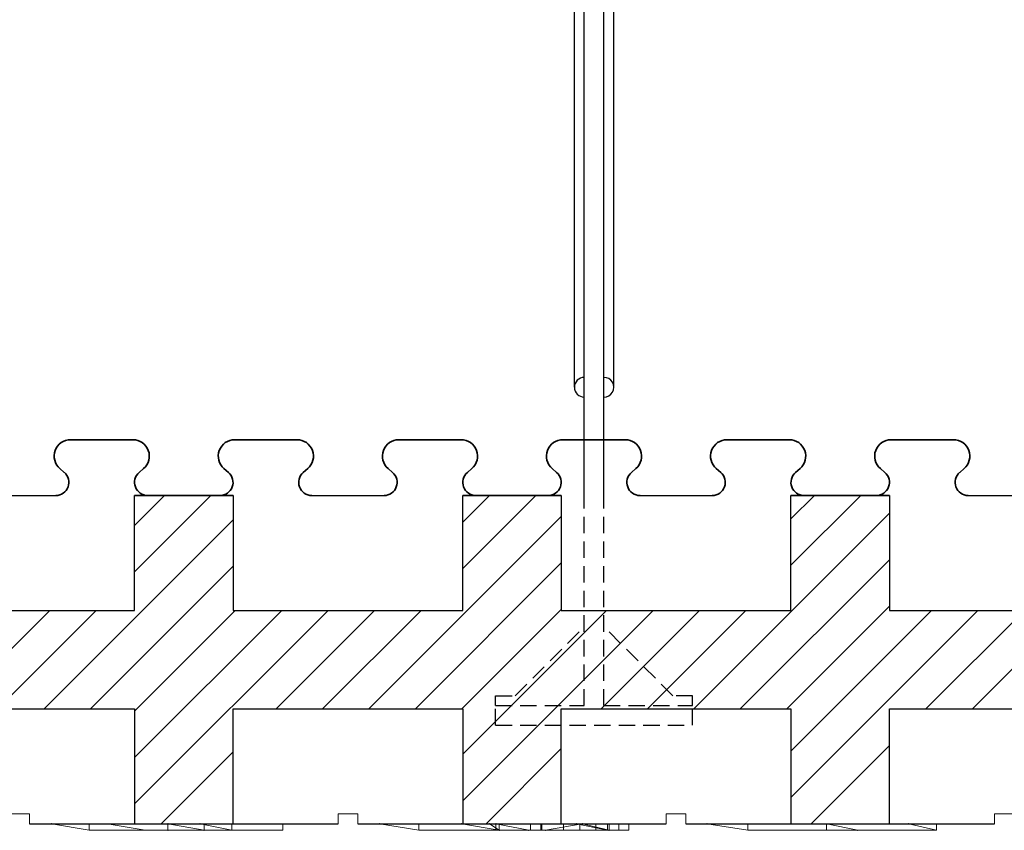
# Model space of a CAD drawing. Extents: x 3620 to 3791, y 6637 to 6762.
# Drawn here: x 3677 to 3692, y 6656 to 6668 of the extents above; entities that cross this region are included whole.
import ezdxf

# ---------------------------------------------------------------- set-up
doc = ezdxf.new("R2010")
doc.units = 0
doc.header["$MEASUREMENT"] = 0
doc.linetypes.add('HIDDEN', pattern=[0.375, 0.25, -0.125])
for name, color, linetype in [('1', 7, 'Continuous'), ('20', 84, 'Continuous'), ('3', 7, 'Continuous')]:
    doc.layers.add(name, color=color, linetype=linetype)
doc.layers.add('Viditelné hrany(OK-FORM_ISO)', color=7, linetype='Continuous', lineweight=35)

msp = doc.modelspace()

# ---------------------------------------------------------------- linework, layer by layer
at = {"layer": '1', "color": 7, "linetype": 'Continuous'}
for p, q in [((3685.747, 6662.493, -8.172), (3685.747, 6668.343, -8.172)), ((3685.897, 6660.843, -8.172), (3685.897, 6668.343, -8.172)), ((3686.197, 6660.843, -8.172), (3686.197, 6668.343, -8.172)), ((3686.347, 6662.493, -8.172), (3686.347, 6668.343, -8.172)), ((3679.047, 6659.679, -6.522), (3680.211, 6660.843, -6.522)), ((3679.047, 6660.386, -6.522), (3679.504, 6660.843, -6.522)), ((3684.047, 6659.729, -6.522), (3685.161, 6660.843, -6.522)), ((3684.047, 6660.437, -6.522), (3684.453, 6660.843, -6.522)), ((3689.047, 6659.78, -6.522), (3690.11, 6660.843, -6.522)), ((3689.047, 6660.487, -6.522), (3689.403, 6660.843, -6.522)), ((3677.668, 6657.593, -6.522), (3680.547, 6660.472, -6.522)), ((3682.618, 6657.593, -6.522), (3685.547, 6660.522, -6.522)), ((3687.568, 6657.593, -6.522), (3690.547, 6660.573, -6.522)), ((3688.275, 6657.593, -6.522), (3690.547, 6659.865, -6.522)), ((3678.375, 6657.593, -6.522), (3680.547, 6659.765, -6.522)), ((3683.325, 6657.593, -6.522), (3685.547, 6659.815, -6.522)), ((3684.032, 6657.593, -6.522), (3685.547, 6659.108, -6.522)), ((3688.982, 6657.593, -6.522), (3690.547, 6659.158, -6.522)), ((3676.254, 6657.593, -6.522), (3677.754, 6659.093, -6.522)), ((3676.961, 6657.593, -6.522), (3678.461, 6659.093, -6.522)), ((3679.047, 6657.558, -6.522), (3680.582, 6659.093, -6.522)), ((3679.047, 6656.144, -6.522), (3681.996, 6659.093, -6.522)), ((3679.047, 6656.851, -6.522), (3681.289, 6659.093, -6.522)), ((3681.204, 6657.593, -6.522), (3682.704, 6659.093, -6.522)), ((3681.911, 6657.593, -6.522), (3683.411, 6659.093, -6.522)), ((3684.047, 6656.194, -6.522), (3686.946, 6659.093, -6.522)), ((3684.047, 6656.901, -6.522), (3686.239, 6659.093, -6.522)), ((3686.153, 6657.593, -6.522), (3687.653, 6659.093, -6.522)), ((3686.86, 6657.593, -6.522), (3688.36, 6659.093, -6.522)), ((3689.047, 6656.244, -6.522), (3691.896, 6659.093, -6.522)), ((3689.047, 6656.951, -6.522), (3691.189, 6659.093, -6.522)), ((3691.103, 6657.593, -6.522), (3692.603, 6659.093, -6.522)), ((3691.81, 6657.593, -6.522), (3693.31, 6659.093, -6.522)), ((3689.353, 6655.843, -6.522), (3690.547, 6657.037, -6.522)), ((3679.454, 6655.843, -6.522), (3680.547, 6656.937, -6.522)), ((3684.403, 6655.843, -6.522), (3685.547, 6656.987, -6.522))]:
    msp.add_line(p, q, dxfattribs=at)
at = {"layer": '1', "linetype": 'Continuous', "lineweight": -3}
for p, q in [((3676.747, 6660.843, -6.522), (3677.847, 6660.843, -6.522)), ((3681.747, 6660.843, -6.522), (3682.847, 6660.843, -6.522)), ((3686.747, 6660.843, -6.522), (3687.847, 6660.843, -6.522)), ((3691.747, 6660.843, -6.522), (3692.847, 6660.843, -6.522))]:
    msp.add_line(p, q, dxfattribs=at)
at = {"layer": '1', "lineweight": -3}
for p, q in [((3679.047, 6660.843, -5.022), (3679.047, 6660.843, -6.522)), ((3679.047, 6659.093, -5.022), (3679.047, 6660.843, -5.022)), ((3679.047, 6660.843, -5.022), (3680.547, 6660.843, -5.022)), ((3679.047, 6659.093, -6.522), (3679.047, 6660.843, -6.522)), ((3679.047, 6660.843, -6.522), (3679.222, 6660.843, -6.522)), ((3679.234, 6660.843, -6.522), (3679.222, 6660.843, -6.522)), ((3680.547, 6660.843, -6.522), (3680.372, 6660.843, -6.522)), ((3680.547, 6660.843, -5.022), (3680.547, 6660.843, -6.522)), ((3680.547, 6660.843, -5.022), (3680.547, 6659.093, -5.022)), ((3680.547, 6660.843, -6.522), (3680.547, 6659.093, -6.522)), ((3684.047, 6660.843, -5.022), (3684.047, 6660.843, -6.522)), ((3684.047, 6659.093, -5.022), (3684.047, 6660.843, -5.022)), ((3684.047, 6660.843, -5.022), (3685.547, 6660.843, -5.022)), ((3684.047, 6659.093, -6.522), (3684.047, 6660.843, -6.522)), ((3684.047, 6660.843, -6.522), (3684.222, 6660.843, -6.522)), ((3684.234, 6660.843, -6.522), (3684.222, 6660.843, -6.522)), ((3685.547, 6660.843, -6.522), (3685.372, 6660.843, -6.522)), ((3685.547, 6660.843, -5.022), (3685.547, 6660.843, -6.522)), ((3685.547, 6660.843, -5.022), (3685.547, 6659.093, -5.022)), ((3685.547, 6660.843, -6.522), (3685.547, 6659.093, -6.522)), ((3689.047, 6660.843, -5.022), (3689.047, 6660.843, -6.522)), ((3689.047, 6659.093, -5.022), (3689.047, 6660.843, -5.022)), ((3689.047, 6660.843, -5.022), (3690.547, 6660.843, -5.022)), ((3689.047, 6659.093, -6.522), (3689.047, 6660.843, -6.522)), ((3689.047, 6660.843, -6.522), (3689.222, 6660.843, -6.522)), ((3689.234, 6660.843, -6.522), (3689.222, 6660.843, -6.522)), ((3690.547, 6660.843, -6.522), (3690.372, 6660.843, -6.522)), ((3690.547, 6660.843, -5.022), (3690.547, 6660.843, -6.522)), ((3690.547, 6660.843, -5.022), (3690.547, 6659.093, -5.022)), ((3690.547, 6660.843, -6.522), (3690.547, 6659.093, -6.522)), ((3675.547, 6659.093, -5.022), (3679.047, 6659.093, -5.022)), ((3675.547, 6659.093, -6.522), (3679.047, 6659.093, -6.522)), ((3679.047, 6659.093, -5.022), (3679.047, 6659.093, -6.522)), ((3680.547, 6659.093, -5.022), (3680.547, 6659.093, -6.522)), ((3680.547, 6659.093, -5.022), (3684.047, 6659.093, -5.022)), ((3680.547, 6659.093, -6.522), (3684.047, 6659.093, -6.522)), ((3684.047, 6659.093, -5.022), (3684.047, 6659.093, -6.522)), ((3685.547, 6659.093, -5.022), (3685.547, 6659.093, -6.522)), ((3685.547, 6659.093, -5.022), (3689.047, 6659.093, -5.022)), ((3685.547, 6659.093, -6.522), (3689.047, 6659.093, -6.522)), ((3689.047, 6659.093, -5.022), (3689.047, 6659.093, -6.522)), ((3690.547, 6659.093, -5.022), (3690.547, 6659.093, -6.522)), ((3690.547, 6659.093, -5.022), (3694.047, 6659.093, -5.022)), ((3690.547, 6659.093, -6.522), (3694.047, 6659.093, -6.522)), ((3675.547, 6657.593, -5.022), (3679.047, 6657.593, -5.022)), ((3675.547, 6657.593, -6.522), (3679.047, 6657.593, -6.522)), ((3679.047, 6657.593, -5.022), (3679.047, 6657.593, -6.522)), ((3679.047, 6657.593, -5.022), (3679.047, 6655.843, -5.022)), ((3679.047, 6657.593, -6.522), (3679.047, 6655.843, -6.522)), ((3680.547, 6657.593, -5.022), (3680.547, 6657.593, -6.522)), ((3680.547, 6657.593, -5.022), (3684.047, 6657.593, -5.022)), ((3680.547, 6655.843, -5.022), (3680.547, 6657.593, -5.022)), ((3680.547, 6657.593, -6.522), (3684.047, 6657.593, -6.522)), ((3680.547, 6655.843, -6.522), (3680.547, 6657.593, -6.522)), ((3684.047, 6657.593, -5.022), (3684.047, 6657.593, -6.522)), ((3684.047, 6657.593, -5.022), (3684.047, 6655.843, -5.022)), ((3684.047, 6657.593, -6.522), (3684.047, 6655.843, -6.522)), ((3685.547, 6657.593, -5.022), (3685.547, 6657.593, -6.522)), ((3685.547, 6657.593, -5.022), (3689.047, 6657.593, -5.022)), ((3685.547, 6655.843, -5.022), (3685.547, 6657.593, -5.022)), ((3685.547, 6657.593, -6.522), (3689.047, 6657.593, -6.522)), ((3685.547, 6655.843, -6.522), (3685.547, 6657.593, -6.522)), ((3689.047, 6657.593, -5.022), (3689.047, 6657.593, -6.522)), ((3689.047, 6657.593, -5.022), (3689.047, 6655.843, -5.022)), ((3689.047, 6657.593, -6.522), (3689.047, 6655.843, -6.522)), ((3690.547, 6657.593, -5.022), (3690.547, 6657.593, -6.522)), ((3690.547, 6657.593, -5.022), (3694.047, 6657.593, -5.022)), ((3690.547, 6655.843, -5.022), (3690.547, 6657.593, -5.022)), ((3690.547, 6657.593, -6.522), (3694.047, 6657.593, -6.522)), ((3690.547, 6655.843, -6.522), (3690.547, 6657.593, -6.522))]:
    msp.add_line(p, q, dxfattribs=at)
at = {"layer": '1', "color": 7, "linetype": 'HIDDEN'}
for p, q in [((3685.897, 6657.643, -8.172), (3685.897, 6660.843, -8.172)), ((3686.197, 6657.643, -8.172), (3686.197, 6660.843, -8.172)), ((3684.847, 6657.793, -8.172), (3685.897, 6658.843, -8.172)), ((3687.247, 6657.793, -8.172), (3686.197, 6658.843, -8.172)), ((3684.547, 6657.793, -8.172), (3684.847, 6657.793, -8.172)), ((3684.547, 6657.643, -8.172), (3684.547, 6657.793, -8.172)), ((3687.547, 6657.793, -8.172), (3687.247, 6657.793, -8.172)), ((3687.547, 6657.643, -8.172), (3687.547, 6657.793, -8.172)), ((3684.547, 6657.643, -8.172), (3685.897, 6657.643, -8.172)), ((3684.547, 6657.343, -8.172), (3684.547, 6657.643, -8.172)), ((3686.197, 6657.643, -8.172), (3687.547, 6657.643, -8.172)), ((3687.547, 6657.343, -8.172), (3687.547, 6657.643, -8.172)), ((3684.547, 6657.343, -8.172), (3687.547, 6657.343, -8.172))]:
    msp.add_line(p, q, dxfattribs=at)
at = {"layer": '1'}
for p, q in [((3677.447, 6655.843, -22.769), (3682.147, 6655.843, -21.592)), ((3682.447, 6655.843, -21.516), (3687.147, 6655.843, -20.339)), ((3687.447, 6655.843, -20.264), (3692.147, 6655.843, -19.086))]:
    msp.add_line(p, q, dxfattribs=at)
at = {"layer": '1', "color": 7, "linetype": 'Continuous'}
for centre, start, end in [((3685.897, 6662.493, -8.172), 90.0011, 269.9989), ((3686.197, 6662.493, -8.172), 269.9989, 90.0011)]:
    msp.add_arc(centre, 0.15, start, end, dxfattribs=at)
at = {"layer": '1', "lineweight": -3}
for centre, start, end in [((3680.366, 6661.043, -6.522), 268.3408, 270), ((3680.366, 6661.043, -6.522), 270, 271.6592), ((3685.366, 6661.043, -6.522), 268.3408, 270), ((3685.366, 6661.043, -6.522), 270, 271.6592), ((3690.366, 6661.043, -6.522), 268.3408, 270), ((3690.366, 6661.043, -6.522), 270, 271.6592)]:
    msp.add_arc(centre, 0.2, start, end, dxfattribs=at)
at = {"layer": '20', "lineweight": 0, "extrusion": (0, -1.22461e-16, -1)}
for p, q in [((3678.357, 6655.843, -37.358), (3677.783, 6655.843, -36.955)), ((3678.357, 6655.743, -37.358), (3677.783, 6655.843, -36.955)), ((3678.357, 6655.743, -36.255), (3677.783, 6655.843, -35.789)), ((3677.783, 6655.843, -35.789), (3678.632, 6655.843, -35.183)), ((3678.357, 6655.743, -37.358), (3677.783, 6655.843, -36.955)), ((3677.783, 6655.843, -36.955), (3677.783, 6655.843, -35.789)), ((3678.357, 6655.743, -36.255), (3677.783, 6655.843, -35.789)), ((3678.357, 6655.743, -37.358), (3678.357, 6655.843, -37.358)), ((3679.556, 6655.843, -37.358), (3678.357, 6655.843, -37.358)), ((3678.357, 6655.743, -37.358), (3678.357, 6655.843, -37.358)), ((3679.206, 6655.743, -34.812), (3678.632, 6655.843, -34.358)), ((3678.632, 6655.843, -34.358), (3680.045, 6655.843, -34.358)), ((3679.206, 6655.743, -35.626), (3678.632, 6655.843, -35.183)), ((3678.632, 6655.843, -35.183), (3678.632, 6655.843, -34.358)), ((3679.206, 6655.743, -34.812), (3678.632, 6655.843, -34.358)), ((3679.206, 6655.743, -35.626), (3678.632, 6655.843, -35.183)), ((3679.556, 6655.743, -37.358), (3679.556, 6655.843, -37.358)), ((3679.556, 6655.843, -36.279), (3680.105, 6655.743, -36.279)), ((3679.556, 6655.843, -37.009), (3680.105, 6655.743, -37.358)), ((3679.556, 6655.843, -36.279), (3679.556, 6655.843, -37.009)), ((3680.105, 6655.743, -36.279), (3679.556, 6655.843, -36.279)), ((3679.556, 6655.743, -36.279), (3679.556, 6655.843, -36.279)), ((3679.556, 6655.843, -37.009), (3680.105, 6655.843, -37.358)), ((3679.556, 6655.843, -37.009), (3680.105, 6655.743, -37.358)), ((3679.556, 6655.843, -36.279), (3679.556, 6655.743, -36.279)), ((3679.556, 6655.843, -37.358), (3679.556, 6655.743, -37.358)), ((3679.556, 6655.843, -36.279), (3679.556, 6655.843, -37.358)), ((3680.53, 6655.843, -34.812), (3680.045, 6655.843, -34.358)), ((3680.53, 6655.743, -34.812), (3680.045, 6655.843, -34.358)), ((3680.53, 6655.743, -34.812), (3680.045, 6655.843, -34.358)), ((3680.105, 6655.743, -37.358), (3680.105, 6655.843, -37.358)), ((3680.105, 6655.843, -37.358), (3681.304, 6655.843, -37.358)), ((3680.105, 6655.743, -37.358), (3680.105, 6655.843, -37.358)), ((3680.53, 6655.743, -34.812), (3680.53, 6655.843, -34.812)), ((3680.53, 6655.743, -35.532), (3680.53, 6655.843, -35.532)), ((3680.53, 6655.843, -35.532), (3681.304, 6655.843, -36.279)), ((3680.53, 6655.743, -34.812), (3680.53, 6655.843, -34.812)), ((3680.53, 6655.843, -34.812), (3680.53, 6655.843, -35.532)), ((3680.53, 6655.743, -35.532), (3680.53, 6655.843, -35.532)), ((3681.304, 6655.743, -37.358), (3681.304, 6655.843, -37.358)), ((3681.304, 6655.743, -36.279), (3681.304, 6655.843, -36.279)), ((3681.304, 6655.843, -36.279), (3681.304, 6655.843, -37.358)), ((3681.304, 6655.743, -37.358), (3681.304, 6655.843, -37.358)), ((3681.304, 6655.743, -36.279), (3681.304, 6655.843, -36.279)), ((3683.379, 6655.843, -37.358), (3682.78, 6655.843, -36.914)), ((3683.379, 6655.743, -37.358), (3682.78, 6655.843, -36.914)), ((3683.379, 6655.743, -34.812), (3682.78, 6655.843, -34.358)), ((3682.78, 6655.843, -34.358), (3684.028, 6655.843, -34.358)), ((3683.379, 6655.743, -37.358), (3682.78, 6655.843, -36.914)), ((3682.78, 6655.843, -36.914), (3682.78, 6655.843, -34.358)), ((3683.379, 6655.743, -34.812), (3682.78, 6655.843, -34.358)), ((3683.379, 6655.743, -37.358), (3683.379, 6655.843, -37.358)), ((3685.25, 6655.843, -37.358), (3683.379, 6655.843, -37.358)), ((3683.379, 6655.743, -37.358), (3683.379, 6655.843, -37.358)), ((3684.028, 6655.843, -34.358), (3684.603, 6655.743, -34.812)), ((3684.028, 6655.843, -34.358), (3684.453, 6655.843, -34.603)), ((3684.603, 6655.743, -34.812), (3684.028, 6655.843, -34.358)), ((3684.453, 6655.843, -34.603), (3684.603, 6655.843, -34.812)), ((3684.453, 6655.843, -34.603), (3684.603, 6655.743, -34.812)), ((3684.453, 6655.843, -34.603), (3684.603, 6655.743, -34.812)), ((3684.553, 6655.843, -36.704), (3684.553, 6655.743, -36.704)), ((3685.052, 6655.743, -36.704), (3684.553, 6655.843, -36.704)), ((3684.553, 6655.843, -36.33), (3684.553, 6655.843, -36.704)), ((3684.553, 6655.843, -36.704), (3685.052, 6655.743, -36.704)), ((3684.553, 6655.843, -36.33), (3685.052, 6655.743, -36.704)), ((3684.553, 6655.843, -36.33), (3684.553, 6655.743, -36.33)), ((3684.553, 6655.843, -36.704), (3684.553, 6655.743, -36.704)), ((3684.553, 6655.843, -36.33), (3684.553, 6655.843, -36.704)), ((3684.553, 6655.843, -36.33), (3685.052, 6655.743, -36.33)), ((3684.553, 6655.843, -36.33), (3685.052, 6655.743, -36.704)), ((3684.553, 6655.743, -36.33), (3684.553, 6655.843, -36.33)), ((3684.553, 6655.843, -36.33), (3685.052, 6655.743, -36.33)), ((3684.603, 6655.743, -34.812), (3684.603, 6655.843, -34.812)), ((3684.603, 6655.843, -34.812), (3684.603, 6655.743, -34.812)), ((3684.603, 6655.843, -34.812), (3684.603, 6655.743, -35.863)), ((3684.603, 6655.843, -34.812), (3684.603, 6655.743, -35.863)), ((3684.603, 6655.843, -34.812), (3685.776, 6655.843, -34.358)), ((3685.078, 6655.743, -42.652), (3685.078, 6655.843, -42.652)), ((3685.078, 6655.743, -42.952), (3685.078, 6655.843, -42.952)), ((3685.078, 6655.843, -42.652), (3685.582, 6655.843, -42.202)), ((3685.078, 6655.743, -41.752), (3685.078, 6655.843, -41.752)), ((3685.078, 6655.743, -41.452), (3685.078, 6655.843, -41.452)), ((3685.582, 6655.843, -42.202), (3685.078, 6655.843, -41.752)), ((3685.078, 6655.843, -41.452), (3685.078, 6655.843, -41.752)), ((3685.234, 6655.843, -41.452), (3685.078, 6655.843, -41.452)), ((3685.078, 6655.843, -42.652), (3685.078, 6655.843, -42.952)), ((3685.078, 6655.843, -42.952), (3685.234, 6655.843, -42.952)), ((3685.234, 6655.743, -42.952), (3685.234, 6655.843, -42.952)), ((3685.234, 6655.843, -42.952), (3685.828, 6655.843, -42.422)), ((3685.234, 6655.743, -41.452), (3685.234, 6655.843, -41.452)), ((3685.828, 6655.843, -41.982), (3685.234, 6655.843, -41.452)), ((3685.25, 6655.743, -37.358), (3685.25, 6655.843, -37.358)), ((3685.25, 6655.743, -37.358), (3685.25, 6655.843, -37.358)), ((3685.309, 6655.743, -35.98), (3685.866, 6655.843, -35.677)), ((3685.309, 6655.743, -35.98), (3685.866, 6655.843, -35.677)), ((3685.582, 6655.843, -42.202), (3685.582, 6655.743, -42.202)), ((3685.776, 6655.843, -34.358), (3686.251, 6655.843, -34.891)), ((3685.776, 6655.843, -34.358), (3686.251, 6655.743, -34.891)), ((3685.776, 6655.843, -34.358), (3686.251, 6655.743, -34.891)), ((3685.828, 6655.843, -41.982), (3685.828, 6655.743, -41.983)), ((3685.828, 6655.843, -41.982), (3686.422, 6655.843, -41.452)), ((3686.422, 6655.843, -42.952), (3685.828, 6655.843, -42.422)), ((3685.828, 6655.843, -42.422), (3685.828, 6655.743, -42.422)), ((3685.866, 6655.843, -35.677), (3686.276, 6655.743, -35.98)), ((3685.866, 6655.843, -35.677), (3686.276, 6655.843, -35.98)), ((3686.251, 6655.843, -35.467), (3685.866, 6655.843, -35.677)), ((3685.866, 6655.843, -35.677), (3686.276, 6655.743, -35.98)), ((3686.074, 6655.843, -42.202), (3686.074, 6655.743, -42.202)), ((3686.074, 6655.843, -42.202), (3686.578, 6655.843, -41.752)), ((3686.578, 6655.843, -42.652), (3686.074, 6655.843, -42.202)), ((3686.251, 6655.743, -35.467), (3686.251, 6655.843, -35.467)), ((3686.251, 6655.743, -34.891), (3686.251, 6655.843, -34.891)), ((3686.251, 6655.843, -34.891), (3686.251, 6655.843, -35.467)), ((3686.251, 6655.743, -35.467), (3686.251, 6655.843, -35.467)), ((3686.251, 6655.743, -34.891), (3686.251, 6655.843, -34.891)), ((3686.276, 6655.843, -35.98), (3686.276, 6655.743, -35.98)), ((3686.276, 6655.743, -36.402), (3686.276, 6655.843, -36.402)), ((3686.276, 6655.743, -35.98), (3686.276, 6655.843, -35.98)), ((3686.276, 6655.843, -35.98), (3686.276, 6655.843, -36.402)), ((3686.276, 6655.743, -36.402), (3686.276, 6655.843, -36.402)), ((3686.422, 6655.743, -41.452), (3686.422, 6655.843, -41.452)), ((3686.422, 6655.743, -42.952), (3686.422, 6655.843, -42.952)), ((3686.422, 6655.843, -42.952), (3686.578, 6655.843, -42.952)), ((3686.578, 6655.843, -41.452), (3686.422, 6655.843, -41.452)), ((3686.578, 6655.743, -41.452), (3686.578, 6655.843, -41.452)), ((3686.578, 6655.743, -41.752), (3686.578, 6655.843, -41.752)), ((3686.578, 6655.743, -42.652), (3686.578, 6655.843, -42.652)), ((3686.578, 6655.743, -42.952), (3686.578, 6655.843, -42.952)), ((3686.578, 6655.843, -42.652), (3686.578, 6655.843, -42.952)), ((3686.578, 6655.843, -41.452), (3686.578, 6655.843, -41.752)), ((3688.39, 6655.843, -37.369), (3687.766, 6655.843, -36.948)), ((3688.39, 6655.743, -37.369), (3687.766, 6655.843, -36.948)), ((3688.39, 6655.743, -34.822), (3687.766, 6655.843, -34.368)), ((3687.766, 6655.843, -34.368), (3690.837, 6655.843, -34.368)), ((3688.39, 6655.743, -37.369), (3687.766, 6655.843, -36.948)), ((3687.766, 6655.843, -36.948), (3687.766, 6655.843, -34.368)), ((3688.39, 6655.743, -34.822), (3687.766, 6655.843, -34.368)), ((3688.39, 6655.743, -37.369), (3688.39, 6655.843, -37.369)), ((3691.262, 6655.843, -37.369), (3688.39, 6655.843, -37.369)), ((3688.39, 6655.743, -37.369), (3688.39, 6655.843, -37.369)), ((3689.589, 6655.843, -35.524), (3689.589, 6655.743, -35.524)), ((3689.589, 6655.843, -35.524), (3690.063, 6655.743, -35.524)), ((3689.589, 6655.843, -36.761), (3689.589, 6655.743, -36.761)), ((3689.589, 6655.843, -36.761), (3690.063, 6655.743, -36.761)), ((3689.589, 6655.843, -36.761), (3689.589, 6655.743, -36.761)), ((3689.589, 6655.843, -35.524), (3689.589, 6655.743, -35.524)), ((3689.589, 6655.843, -36.761), (3689.589, 6655.843, -35.524)), ((3689.589, 6655.843, -36.761), (3690.063, 6655.743, -36.761)), ((3689.589, 6655.843, -35.524), (3690.063, 6655.743, -35.524)), ((3689.589, 6655.843, -36.761), (3689.589, 6655.843, -35.524)), ((3690.837, 6655.843, -34.368), (3691.262, 6655.843, -34.822)), ((3690.837, 6655.843, -34.368), (3691.262, 6655.743, -34.822)), ((3691.262, 6655.743, -34.822), (3690.837, 6655.843, -34.368)), ((3691.262, 6655.743, -34.822), (3691.262, 6655.843, -34.822)), ((3691.262, 6655.743, -37.369), (3691.262, 6655.843, -37.369)), ((3691.262, 6655.743, -34.822), (3691.262, 6655.843, -34.822)), ((3691.262, 6655.843, -34.822), (3691.262, 6655.843, -37.369)), ((3691.262, 6655.743, -37.369), (3691.262, 6655.843, -37.369)), ((3679.556, 6655.743, -37.358), (3678.357, 6655.743, -37.358)), ((3678.357, 6655.743, -36.255), (3679.206, 6655.743, -35.626)), ((3678.357, 6655.743, -37.358), (3678.357, 6655.743, -36.255)), ((3678.357, 6655.743, -37.358), (3678.357, 6655.743, -36.255)), ((3678.357, 6655.743, -36.255), (3679.206, 6655.743, -35.626)), ((3678.357, 6655.743, -37.358), (3679.556, 6655.743, -37.358)), ((3679.206, 6655.743, -34.812), (3680.53, 6655.743, -34.812)), ((3679.206, 6655.743, -35.626), (3679.206, 6655.743, -34.812)), ((3679.556, 6655.743, -36.279), (3679.206, 6655.743, -35.626)), ((3679.556, 6655.743, -37.358), (3679.206, 6655.743, -35.626)), ((3679.206, 6655.743, -34.812), (3679.556, 6655.743, -34.812)), ((3679.206, 6655.743, -35.626), (3679.556, 6655.743, -36.279)), ((3679.206, 6655.743, -34.812), (3679.206, 6655.743, -35.626)), ((3679.556, 6655.743, -37.358), (3679.206, 6655.743, -35.626)), ((3680.105, 6655.743, -36.279), (3679.556, 6655.743, -36.279)), ((3679.556, 6655.743, -36.279), (3679.556, 6655.743, -37.358)), ((3679.556, 6655.743, -36.279), (3679.556, 6655.743, -37.358)), ((3680.105, 6655.743, -36.279), (3679.556, 6655.743, -36.279)), ((3679.556, 6655.743, -36.279), (3679.556, 6655.743, -34.812)), ((3680.105, 6655.743, -34.812), (3679.556, 6655.743, -34.812)), ((3679.556, 6655.743, -34.812), (3679.556, 6655.743, -36.279)), ((3680.105, 6655.743, -37.358), (3681.304, 6655.743, -37.358)), ((3680.105, 6655.743, -36.279), (3680.105, 6655.743, -37.358)), ((3680.105, 6655.743, -36.279), (3680.53, 6655.743, -35.532)), ((3680.105, 6655.743, -37.358), (3680.53, 6655.743, -35.532)), ((3680.105, 6655.743, -36.279), (3680.105, 6655.743, -37.358)), ((3680.53, 6655.743, -34.812), (3680.105, 6655.743, -34.812)), ((3680.105, 6655.743, -34.812), (3680.105, 6655.743, -36.279)), ((3680.53, 6655.743, -35.532), (3680.105, 6655.743, -36.279)), ((3680.105, 6655.743, -37.358), (3680.53, 6655.743, -35.532)), ((3681.304, 6655.743, -37.358), (3680.105, 6655.743, -37.358)), ((3680.105, 6655.743, -36.279), (3680.105, 6655.743, -34.812)), ((3680.53, 6655.743, -35.532), (3681.304, 6655.743, -36.279)), ((3680.53, 6655.743, -34.812), (3680.53, 6655.743, -35.532)), ((3680.53, 6655.743, -34.812), (3680.53, 6655.743, -35.532)), ((3681.304, 6655.743, -36.279), (3680.53, 6655.743, -35.532)), ((3681.304, 6655.743, -36.279), (3681.304, 6655.743, -37.358)), ((3681.304, 6655.743, -37.358), (3681.304, 6655.743, -36.279)), ((3685.25, 6655.743, -37.358), (3683.379, 6655.743, -37.358)), ((3683.379, 6655.743, -34.812), (3684.603, 6655.743, -34.812)), ((3683.379, 6655.743, -37.358), (3683.379, 6655.743, -34.812)), ((3684.603, 6655.743, -34.812), (3683.379, 6655.743, -34.812)), ((3683.379, 6655.743, -35.98), (3683.379, 6655.743, -34.812)), ((3684.603, 6655.743, -35.863), (3683.379, 6655.743, -35.98)), ((3683.379, 6655.743, -35.98), (3685.309, 6655.743, -35.98)), ((3684.603, 6655.743, -35.863), (3683.379, 6655.743, -35.98)), ((3684.553, 6655.743, -36.704), (3683.379, 6655.743, -36.704)), ((3683.379, 6655.743, -36.33), (3683.379, 6655.743, -36.704)), ((3684.553, 6655.743, -36.33), (3683.379, 6655.743, -36.33)), ((3684.553, 6655.743, -36.704), (3683.379, 6655.743, -36.704)), ((3683.379, 6655.743, -37.358), (3683.379, 6655.743, -36.704)), ((3684.553, 6655.743, -37.358), (3683.379, 6655.743, -37.358)), ((3683.379, 6655.743, -36.33), (3683.379, 6655.743, -35.98)), ((3683.379, 6655.743, -35.98), (3686.276, 6655.743, -35.98)), ((3683.379, 6655.743, -36.33), (3686.276, 6655.743, -36.33)), ((3685.052, 6655.743, -36.704), (3684.553, 6655.743, -36.704)), ((3684.553, 6655.743, -36.33), (3684.553, 6655.743, -36.704)), ((3684.553, 6655.743, -36.33), (3685.052, 6655.743, -36.33)), ((3684.553, 6655.743, -36.33), (3684.553, 6655.743, -36.704)), ((3684.553, 6655.743, -37.358), (3684.553, 6655.743, -36.704)), ((3684.553, 6655.743, -36.704), (3685.052, 6655.743, -36.704)), ((3684.553, 6655.743, -37.358), (3685.052, 6655.743, -37.358)), ((3684.553, 6655.743, -37.358), (3684.553, 6655.743, -36.704)), ((3684.603, 6655.743, -34.812), (3684.603, 6655.743, -35.863)), ((3684.603, 6655.743, -35.863), (3686.251, 6655.743, -34.891)), ((3684.603, 6655.743, -35.863), (3684.603, 6655.743, -34.812)), ((3684.603, 6655.743, -35.863), (3685.309, 6655.743, -35.98)), ((3685.309, 6655.743, -35.98), (3684.603, 6655.743, -35.863)), ((3684.603, 6655.743, -35.863), (3686.251, 6655.743, -34.891)), ((3685.052, 6655.743, -36.704), (3685.052, 6655.743, -36.33)), ((3685.25, 6655.743, -36.723), (3685.052, 6655.743, -36.704)), ((3685.052, 6655.743, -36.704), (3685.052, 6655.743, -36.33)), ((3685.25, 6655.743, -36.33), (3685.052, 6655.743, -36.33)), ((3685.25, 6655.743, -37.358), (3685.052, 6655.743, -37.358)), ((3685.052, 6655.743, -37.358), (3685.052, 6655.743, -36.704)), ((3685.25, 6655.743, -36.723), (3685.052, 6655.743, -36.704)), ((3685.052, 6655.743, -37.358), (3685.052, 6655.743, -36.704)), ((3685.078, 6655.743, -42.652), (3685.078, 6655.743, -42.952)), ((3685.078, 6655.743, -42.952), (3685.234, 6655.743, -42.952)), ((3685.078, 6655.743, -42.652), (3685.582, 6655.743, -42.202)), ((3685.234, 6655.743, -41.452), (3685.078, 6655.743, -41.452)), ((3685.078, 6655.743, -41.452), (3685.078, 6655.743, -41.752)), ((3685.582, 6655.743, -42.202), (3685.078, 6655.743, -41.752)), ((3685.234, 6655.743, -42.952), (3685.828, 6655.743, -42.422)), ((3685.828, 6655.743, -41.983), (3685.234, 6655.743, -41.452)), ((3685.25, 6655.743, -36.402), (3685.25, 6655.743, -37.358)), ((3685.25, 6655.743, -36.402), (3686.276, 6655.743, -36.402)), ((3686.276, 6655.743, -36.33), (3685.25, 6655.743, -36.33)), ((3685.25, 6655.743, -36.402), (3685.25, 6655.743, -36.33)), ((3686.276, 6655.743, -36.402), (3685.25, 6655.743, -36.402)), ((3685.25, 6655.743, -36.723), (3685.25, 6655.743, -36.33)), ((3685.25, 6655.743, -37.358), (3685.25, 6655.743, -36.723)), ((3686.251, 6655.743, -35.467), (3685.309, 6655.743, -35.98)), ((3685.309, 6655.743, -35.98), (3686.276, 6655.743, -35.98)), ((3685.309, 6655.743, -35.98), (3686.251, 6655.743, -35.467)), ((3685.582, 6655.743, -42.202), (3686.422, 6655.743, -41.452)), ((3685.828, 6655.743, -42.422), (3685.582, 6655.743, -42.202)), ((3686.422, 6655.743, -42.952), (3685.582, 6655.743, -42.202)), ((3685.942, 6655.743, -42.085), (3685.582, 6655.743, -42.202)), ((3685.828, 6655.743, -41.983), (3685.582, 6655.743, -42.202)), ((3686.074, 6655.743, -42.202), (3685.942, 6655.743, -42.085)), ((3686.578, 6655.743, -42.652), (3685.942, 6655.743, -42.085)), ((3686.074, 6655.743, -42.202), (3686.578, 6655.743, -41.752)), ((3686.251, 6655.743, -34.891), (3686.251, 6655.743, -35.467)), ((3686.251, 6655.743, -35.467), (3686.251, 6655.743, -34.891)), ((3686.276, 6655.743, -35.98), (3686.276, 6655.743, -36.402)), ((3686.276, 6655.743, -36.402), (3686.276, 6655.743, -36.33)), ((3686.276, 6655.743, -36.33), (3686.276, 6655.743, -35.98)), ((3686.578, 6655.743, -41.452), (3686.422, 6655.743, -41.452)), ((3686.422, 6655.743, -42.952), (3686.578, 6655.743, -42.952)), ((3686.578, 6655.743, -41.452), (3686.578, 6655.743, -41.752)), ((3686.578, 6655.743, -42.652), (3686.578, 6655.743, -42.952)), ((3691.262, 6655.743, -37.369), (3688.39, 6655.743, -37.369)), ((3688.39, 6655.743, -34.822), (3691.262, 6655.743, -34.822)), ((3688.39, 6655.743, -37.369), (3688.39, 6655.743, -34.822)), ((3688.39, 6655.743, -34.822), (3691.262, 6655.743, -34.822)), ((3688.39, 6655.743, -37.369), (3688.39, 6655.743, -34.822)), ((3691.262, 6655.743, -37.369), (3688.39, 6655.743, -37.369)), ((3689.589, 6655.743, -35.524), (3690.063, 6655.743, -35.524)), ((3689.589, 6655.743, -36.761), (3690.063, 6655.743, -36.761)), ((3689.589, 6655.743, -36.761), (3689.589, 6655.743, -35.524)), ((3689.589, 6655.743, -35.524), (3690.063, 6655.743, -35.524)), ((3689.589, 6655.743, -36.761), (3689.589, 6655.743, -35.524)), ((3690.063, 6655.743, -36.761), (3689.589, 6655.743, -36.761)), ((3690.063, 6655.743, -36.761), (3690.063, 6655.743, -35.524)), ((3690.063, 6655.743, -35.524), (3690.063, 6655.743, -36.761)), ((3691.262, 6655.743, -34.822), (3691.262, 6655.743, -37.369)), ((3691.262, 6655.743, -34.822), (3691.262, 6655.743, -37.369))]:
    msp.add_line(p, q, dxfattribs=at)
at = {"layer": '20', "lineweight": 0, "extrusion": (0, -1, 1.22461e-16)}
for centre, radius, start, end in [((3685.289, -36.371, -6655.843), 0.988, 267.7777, 358.1867), ((3685.286, -36.437, -6655.743), 0.922, 267.7766, 271.5155), ((3685.289, -36.371, -6655.743), 0.988, 267.7777, 358.1867), ((3685.285, -36.385, -6655.743), 0.973, 271.5155, 275.1046), ((3685.282, -36.353, -6655.743), 1.006, 275.1046, 282.3089), ((3685.276, -36.325, -6655.743), 1.035, 282.3089, 289.3635), ((3685.282, -36.344, -6655.743), 1.014, 289.3635, 295.9357), ((3685.318, -36.417, -6655.743), 0.933, 295.9357, 302.9401), ((3685.323, -36.424, -6655.743), 0.925, 302.9401, 307.0547), ((3685.287, -36.377, -6655.743), 0.984, 307.0547, 310.9967), ((3685.267, -36.354, -6655.743), 1.014, 310.9967, 318.1728), ((3685.254, -36.342, -6655.743), 1.032, 318.1728, 325.253), ((3685.272, -36.355, -6655.743), 1.01, 325.253, 330.6473), ((3685.332, -36.389, -6655.743), 0.94, 330.6473, 336.3399), ((3685.325, -36.386, -6655.743), 0.948, 336.3399, 340.4021), ((3685.28, -36.37, -6655.743), 0.996, 340.4021, 344.3567), ((3685.272, -36.367, -6655.743), 1.004, 344.3567, 350.1775), ((3685.288, -36.37, -6655.743), 0.988, 350.1775, 356.0691), ((3685.306, -36.371, -6655.743), 0.97, 356.0691, 357.1238), ((3685.317, -36.372, -6655.743), 0.959, 357.1238, 358.1878)]:
    msp.add_arc(centre, radius, start, end, dxfattribs=at)
at = {"layer": '20', "lineweight": 0, "extrusion": (0, -1.22461e-16, -1)}
for p in [(3677.783, 6655.843, -36.955), (3679.556, 6655.843, -37.009), (3680.045, 6655.843, -34.358), (3682.78, 6655.843, -36.914), (3684.028, 6655.843, -34.358), (3684.453, 6655.843, -34.603), (3684.553, 6655.843, -36.33), (3685.776, 6655.843, -34.358), (3685.866, 6655.843, -35.677), (3687.766, 6655.843, -36.948), (3690.837, 6655.843, -34.368), (3679.556, 6655.743, -36.279), (3680.105, 6655.743, -36.279), (3680.105, 6655.743, -36.279), (3684.603, 6655.743, -35.863), (3684.603, 6655.743, -35.863), (3685.052, 6655.743, -36.704), (3685.052, 6655.743, -36.704), (3685.052, 6655.743, -36.33), (3685.309, 6655.743, -35.98), (3686.276, 6655.743, -36.402), (3690.063, 6655.743, -35.524), (3690.063, 6655.743, -36.761)]:
    msp.add_point(p, dxfattribs=at)
at = {"layer": '3', "lineweight": 0, "extrusion": (0, -1.22461e-16, -1)}
for p, q in [((3677.147, 6655.993, -6.522), (3677.447, 6655.993, -6.522)), ((3677.447, 6655.843, -6.522), (3677.447, 6655.993, -6.522)), ((3682.147, 6655.993, -6.522), (3682.447, 6655.993, -6.522)), ((3682.147, 6655.843, -6.522), (3682.147, 6655.993, -6.522)), ((3682.447, 6655.843, -6.522), (3682.447, 6655.993, -6.522)), ((3687.147, 6655.993, -6.522), (3687.447, 6655.993, -6.522)), ((3687.147, 6655.843, -6.522), (3687.147, 6655.993, -6.522)), ((3687.447, 6655.843, -6.522), (3687.447, 6655.993, -6.522)), ((3692.147, 6655.993, -6.522), (3692.447, 6655.993, -6.522)), ((3692.147, 6655.843, -6.522), (3692.147, 6655.993, -6.522)), ((3677.447, 6655.843, -6.522), (3679.047, 6655.843, -6.522)), ((3680.547, 6655.843, -6.522), (3682.147, 6655.843, -6.522)), ((3682.447, 6655.843, -6.522), (3684.047, 6655.843, -6.522)), ((3685.547, 6655.843, -6.522), (3687.147, 6655.843, -6.522)), ((3687.447, 6655.843, -6.522), (3689.047, 6655.843, -6.522)), ((3690.547, 6655.843, -6.522), (3692.147, 6655.843, -6.522))]:
    msp.add_line(p, q, dxfattribs=at)
at = {"layer": 'Viditelné hrany(OK-FORM_ISO)'}
for p, q in [((3678.072, 6661.693, -6.522), (3679.022, 6661.693, -6.522)), ((3680.572, 6661.693, -6.522), (3681.522, 6661.693, -6.522)), ((3683.072, 6661.693, -6.522), (3684.022, 6661.693, -6.522)), ((3685.572, 6661.693, -6.522), (3686.522, 6661.693, -6.522)), ((3688.072, 6661.693, -6.522), (3689.022, 6661.693, -6.522)), ((3690.572, 6661.693, -6.522), (3691.522, 6661.693, -6.522)), ((3677.977, 6661.195, -6.522), (3677.909, 6661.253, -6.522)), ((3679.185, 6661.253, -6.522), (3679.117, 6661.195, -6.522)), ((3680.477, 6661.195, -6.522), (3680.409, 6661.253, -6.522)), ((3681.685, 6661.253, -6.522), (3681.617, 6661.195, -6.522)), ((3682.977, 6661.195, -6.522), (3682.909, 6661.253, -6.522)), ((3684.185, 6661.253, -6.522), (3684.117, 6661.195, -6.522)), ((3685.477, 6661.195, -6.522), (3685.409, 6661.253, -6.522)), ((3686.685, 6661.253, -6.522), (3686.617, 6661.195, -6.522)), ((3687.977, 6661.195, -6.522), (3687.909, 6661.253, -6.522)), ((3689.185, 6661.253, -6.522), (3689.117, 6661.195, -6.522)), ((3690.477, 6661.195, -6.522), (3690.409, 6661.253, -6.522)), ((3691.685, 6661.253, -6.522), (3691.617, 6661.195, -6.522)), ((3679.047, 6660.843, -6.522), (3680.547, 6660.843, -6.522)), ((3684.047, 6660.843, -6.522), (3685.547, 6660.843, -6.522)), ((3689.047, 6660.843, -6.522), (3690.547, 6660.843, -6.522))]:
    msp.add_line(p, q, dxfattribs=at)
for centre, radius, start, end in [((3678.072, 6661.443, -6.522), 0.25, 90, 229.3153), ((3679.022, 6661.443, -6.522), 0.25, 310.6847, 90), ((3680.572, 6661.443, -6.522), 0.25, 90, 229.3153), ((3681.522, 6661.443, -6.522), 0.25, 310.6847, 90), ((3683.072, 6661.443, -6.522), 0.25, 90, 229.3153), ((3684.022, 6661.443, -6.522), 0.25, 310.6847, 90), ((3685.572, 6661.443, -6.522), 0.25, 90, 229.3153), ((3686.522, 6661.443, -6.522), 0.25, 310.6847, 90), ((3688.072, 6661.443, -6.522), 0.25, 90, 229.3153), ((3689.022, 6661.443, -6.522), 0.25, 310.6847, 90), ((3690.572, 6661.443, -6.522), 0.25, 90, 229.3153), ((3691.522, 6661.443, -6.522), 0.25, 310.6847, 90), ((3677.847, 6661.043, -6.522), 0.2, 270, 49.3153), ((3679.247, 6661.043, -6.522), 0.2, 130.6847, 270), ((3680.347, 6661.043, -6.522), 0.2, 270, 49.3153), ((3681.747, 6661.043, -6.522), 0.2, 130.6847, 270), ((3682.847, 6661.043, -6.522), 0.2, 270, 49.3153), ((3684.247, 6661.043, -6.522), 0.2, 130.6847, 270), ((3685.347, 6661.043, -6.522), 0.2, 270, 49.3153), ((3686.747, 6661.043, -6.522), 0.2, 130.6847, 270), ((3687.847, 6661.043, -6.522), 0.2, 270, 49.3153), ((3689.247, 6661.043, -6.522), 0.2, 130.6847, 270), ((3690.347, 6661.043, -6.522), 0.2, 270, 49.3153), ((3691.747, 6661.043, -6.522), 0.2, 130.6847, 270)]:
    msp.add_arc(centre, radius, start, end, dxfattribs=at)

doc.saveas('drawing.dxf')
